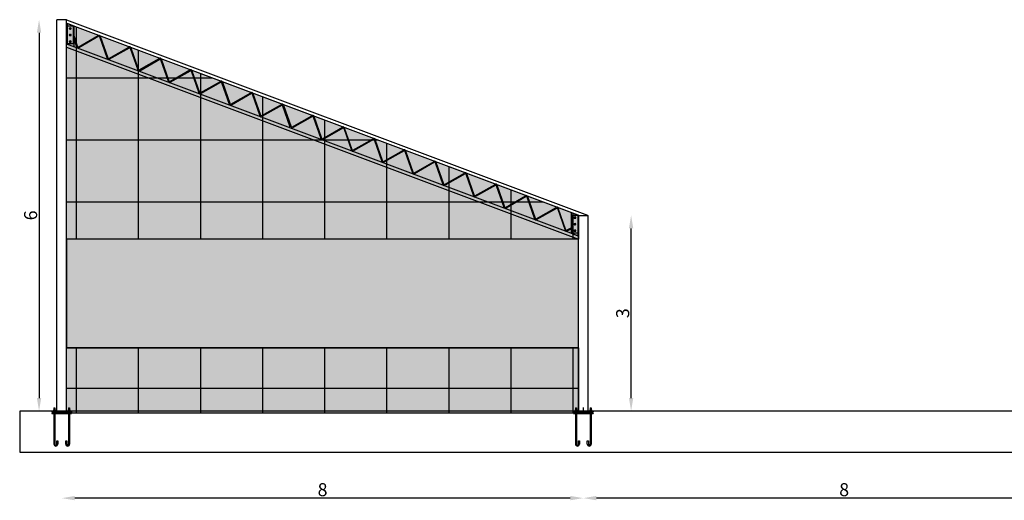
# Model space of a CAD drawing. Units: millimetres. Extents: x 531 to 28014, y -2046 to 6155.
# Drawn here: x 9135 to 9890, y 4599 to 4968 of the extents above; entities that cross this region are included whole.
import ezdxf

# ---------------------------------------------------------------- set-up
doc = ezdxf.new("R2010")
doc.units = ezdxf.units.MM
doc.linetypes.add('CONTINUA', pattern=[0])
for name, color, linetype in [('colore_celofan', 4, 'Continuous'), ('COLOREPANNELLO POLICARBONATO', 4, 'Continuous'), ('SIMBOLI', 6, 'CONTINUA')]:
    doc.layers.add(name, color=color, linetype=linetype)
doc.layers.add('RETINO_PANNELLO', color=7, linetype='Continuous', true_color=0x58607e)
doc.styles.get("Standard").update_dxf_attribs({"font": 'ARIAL.TTF'})
doc.dimstyles.new('1_200', dxfattribs={"dimtxt": 10, "dimasz": 10, "dimexe": 1.25, "dimexo": 0.625, "dimgap": 0.0625, "dimtad": 1, "dimlfac": 0.02, "dimtxsty": 'Standard', "dimcen": 0.25, "dimse1": 1, "dimse2": 1, "dimadec": 0, "dimazin": 0, "dimtfac": 1, "dimtmove": 0, "dimatfit": 3, "dimfxl": 1, "dimarcsym": 0})
pattern_1 = [(180, (78234.474, -22556.403), (0, 47.625), []), (90, (78234.474, -22556.403), (47.625, 3e-15), [])]

# ---------------------------------------------------------------- blocks, each defined once
blk = doc.blocks.new('*D253')
at = {"color": 0, "lineweight": -2}
blk.add_line((9556.98, 4600.96), (9176.98, 4600.96), dxfattribs=at)
at = {"color": 0}
for points in [[(9176.98, 4602.62), (9176.98, 4599.29), (9166.98, 4600.96)], [(9556.98, 4602.62), (9556.98, 4599.29), (9566.98, 4600.96)]]:
    blk.add_solid(points, dxfattribs=at)
at = {"layer": 'Defpoints', "color": 0}
for p in [(9166.98, 4667.7), (9566.98, 4667.7), (9166.98, 4600.96)]:
    blk.add_point(p, dxfattribs=at)
at = {"color": 0, "insert": (9366.98, 4606.13), "char_height": 10, "attachment_point": 5}
blk.add_mtext('8', dxfattribs=at)
blk = doc.blocks.new('*D254')
at = {"color": 0, "lineweight": -2}
blk.add_line((9149.56, 4957.7), (9149.56, 4677.7), dxfattribs=at)
at = {"color": 0}
for points in [[(9147.9, 4957.7), (9151.23, 4957.7), (9149.56, 4967.7)], [(9147.9, 4677.7), (9151.23, 4677.7), (9149.56, 4667.7)]]:
    blk.add_solid(points, dxfattribs=at)
at = {"layer": 'Defpoints', "color": 0}
for p in [(9163.23, 4967.7), (9149.56, 4667.7), (9163.23, 4667.7)]:
    blk.add_point(p, dxfattribs=at)
at = {"color": 0, "insert": (9144.39, 4817.7), "char_height": 10, "attachment_point": 5, "rotation": 90}
blk.add_mtext('6', dxfattribs=at)
blk = doc.blocks.new('*D216')
at = {"color": 0, "lineweight": -2}
blk.add_line((9603.61, 4677.7), (9603.61, 4807.7), dxfattribs=at)
at = {"color": 0}
for points in [[(9601.94, 4807.7), (9605.27, 4807.7), (9603.61, 4817.7)], [(9601.94, 4677.7), (9605.27, 4677.7), (9603.61, 4667.7)]]:
    blk.add_solid(points, dxfattribs=at)
at = {"layer": 'Defpoints', "color": 0}
for p in [(9587.14, 4817.7), (9603.61, 4817.7), (9587.14, 4667.7)]:
    blk.add_point(p, dxfattribs=at)
at = {"color": 0, "insert": (9598.44, 4742.7), "char_height": 10, "attachment_point": 5, "rotation": 90}
blk.add_mtext('3', dxfattribs=at)
blk = doc.blocks.new('*D218')
at = {"color": 0, "lineweight": -2}
blk.add_line((9956.98, 4600.96), (9576.98, 4600.96), dxfattribs=at)
at = {"color": 0}
for points in [[(9576.98, 4602.62), (9576.98, 4599.29), (9566.98, 4600.96)], [(9956.98, 4602.62), (9956.98, 4599.29), (9966.98, 4600.96)]]:
    blk.add_solid(points, dxfattribs=at)
at = {"layer": 'Defpoints', "color": 0}
for p in [(9566.98, 4667.7), (9966.98, 4667.7), (9566.98, 4600.96)]:
    blk.add_point(p, dxfattribs=at)
at = {"color": 0, "insert": (9766.98, 4606.13), "char_height": 10, "attachment_point": 5}
blk.add_mtext('8', dxfattribs=at)

msp = doc.modelspace()

# ---------------------------------------------------------------- hatches: boundary and pattern name
at = {"layer": 'colore_celofan'}
h = msp.add_hatch(color=256, dxfattribs=at)
h.set_gradient(color1=(189, 189, 255), color2=(221, 253, 252), tint=1, name='CYLINDER')
h.paths.add_polyline_path([(9563.22616, 4799.36277), (9170.72616, 4799.36277), (9170.72616, 4716.07132), (9563.22616, 4716.07132)])
at = {"layer": 'COLOREPANNELLO POLICARBONATO'}
for points in [[(9563.22616, 4799.36277), (9170.72616, 4799.36277), (9170.72616, 4965.13312), (9562.72616, 4818.13347), (9563.30903, 4817.91489), (9563.22616, 4817.69632)], [(9170.72616, 4666.07132), (9170.72616, 4716.07132), (9563.22616, 4716.07132), (9563.22616, 4666.07132)]]:
    msp.add_hatch(color=256, dxfattribs=at).paths.add_polyline_path(points)
at = {"layer": 'RETINO_PANNELLO'}
h = msp.add_hatch(dxfattribs=at)
h.set_pattern_fill('NET', color=0, scale=15, style=0)
h.set_pattern_definition(pattern_1)
h.paths.add_polyline_path([(9563.22616, 4799.36277), (9170.72616, 4799.36277), (9170.72616, 4965.13312), (9562.72616, 4818.13347), (9563.30903, 4817.91489), (9563.22616, 4817.69632)])
h = msp.add_hatch(dxfattribs=at)
h.set_pattern_fill('NET', color=0, scale=15, style=0)
h.set_pattern_definition(pattern_1)
h.paths.add_polyline_path([(9170.72616, 4666.07132), (9170.72616, 4716.07132), (9563.22616, 4716.07132), (9563.22616, 4666.07132)])

# ---------------------------------------------------------------- linework, layer by layer
at = {"color": 0}
for p, q in [((9163.22616, 4667.69632), (9163.22616, 4967.69632)), ((9170.72616, 4967.69632), (9163.22616, 4967.69632)), ((9170.72616, 4667.69632), (9170.72616, 4967.69632)), ((9170.72616, 4967.69632), (9570.25812, 4817.87219)), ((9170.72616, 4965.13312), (9563.89191, 4817.69632)), ((9170.72616, 4965.13312), (9170.72616, 4949.11292)), ((9173.20116, 4961.41052), (9173.75116, 4961.41052)), ((9173.20116, 4960.46052), (9173.75116, 4960.46052)), ((9173.20116, 4956.41052), (9173.75116, 4956.41052)), ((9173.20116, 4955.46052), (9173.75116, 4955.46052)), ((9176.22496, 4955.55803), (9179.06619, 4946.89738)), ((9176.22538, 4953.33066), (9178.37411, 4946.79238)), ((9179.55668, 4946.71345), (9194.98524, 4955.48874)), ((9195.43763, 4954.95456), (9180.00907, 4946.17928)), ((9195.92812, 4954.77063), (9201.78235, 4938.01432)), ((9202.47443, 4938.11932), (9196.6202, 4954.87563)), ((9170.72616, 4949.11311), (9563.22616, 4801.92597)), ((9170.72616, 4946.54991), (9563.22616, 4799.36277)), ((9173.20116, 4951.41052), (9173.75116, 4951.41052)), ((9173.20116, 4950.46052), (9173.75116, 4950.46052)), ((9202.96492, 4937.93538), (9218.39348, 4946.71067)), ((9203.41731, 4937.40121), (9218.84587, 4946.1765)), ((9219.33635, 4945.99257), (9225.19059, 4929.23625)), ((9220.02843, 4946.09757), (9225.88267, 4929.34125)), ((9226.37315, 4929.15732), (9241.80171, 4937.93261)), ((9226.82554, 4928.62314), (9242.2541, 4937.39843)), ((9242.74459, 4937.2145), (9248.59882, 4920.45818)), ((9249.2909, 4920.56318), (9243.43667, 4937.3195)), ((9249.78139, 4920.37925), (9265.20995, 4929.15454)), ((9250.23378, 4919.84507), (9265.66234, 4928.62036)), ((9266.15283, 4928.43643), (9272.00706, 4911.68011)), ((9266.84491, 4928.54143), (9272.69914, 4911.78511)), ((9273.18963, 4911.60118), (9288.61819, 4920.37647)), ((9273.64202, 4911.06701), (9289.07058, 4919.84229)), ((9289.56106, 4919.65836), (9295.4153, 4902.90205)), ((9290.25314, 4919.76336), (9296.10738, 4903.00705)), ((9296.59786, 4902.82311), (9312.02642, 4911.5984)), ((9312.47881, 4911.06423), (9297.05025, 4902.28894)), ((9312.9693, 4910.88029), (9318.82353, 4894.12398)), ((9319.51561, 4894.22898), (9313.66138, 4910.9853)), ((9320.0061, 4894.04505), (9335.43466, 4902.82033)), ((9335.88705, 4902.28616), (9320.45849, 4893.51087)), ((9342.23177, 4885.34591), (9336.37754, 4902.10223)), ((9337.06962, 4902.20723), (9342.92385, 4885.45091)), ((9343.41434, 4885.26698), (9358.8429, 4894.04227)), ((9359.29529, 4893.50809), (9343.86673, 4884.7328)), ((9359.78577, 4893.32416), (9365.64, 4876.56784)), ((9366.33208, 4876.67284), (9360.47785, 4893.42916)), ((9366.82257, 4876.48891), (9382.25113, 4885.2642)), ((9367.27496, 4875.95474), (9382.70352, 4884.73002)), ((9383.19401, 4884.54609), (9389.04824, 4867.78978)), ((9389.74032, 4867.89478), (9383.88609, 4884.65109)), ((9390.23081, 4867.71084), (9405.65937, 4876.48613)), ((9406.11176, 4875.95196), (9390.6832, 4867.17667)), ((9406.60225, 4875.76802), (9412.45648, 4859.01171)), ((9413.14856, 4859.11671), (9407.29433, 4875.87302)), ((9413.63904, 4858.93278), (9429.0676, 4867.70806)), ((9429.51999, 4867.17389), (9414.09143, 4858.3986)), ((9430.01048, 4866.98996), (9435.86471, 4850.23364)), ((9430.70256, 4867.09496), (9436.55679, 4850.33864)), ((9437.04728, 4850.15471), (9452.47584, 4858.93)), ((9452.92823, 4858.39582), (9437.49967, 4849.62053)), ((9453.41872, 4858.21189), (9459.27295, 4841.45557)), ((9459.96503, 4841.56057), (9454.1108, 4858.31689)), ((9460.45552, 4841.37664), (9475.88408, 4850.15193)), ((9476.33647, 4849.61775), (9460.90791, 4840.84246)), ((9476.82695, 4849.43382), (9482.68119, 4832.6775)), ((9483.37327, 4832.78251), (9477.51903, 4849.53882)), ((9483.86375, 4832.59857), (9499.29231, 4841.37386)), ((9499.7447, 4840.83969), (9484.31614, 4832.0644)), ((9500.23519, 4840.65575), (9506.08942, 4823.89944)), ((9506.7815, 4824.00444), (9500.92727, 4840.76075)), ((9507.27199, 4823.82051), (9522.70055, 4832.59579)), ((9523.15294, 4832.06162), (9507.72438, 4823.28633)), ((9523.64343, 4831.87769), (9529.49766, 4815.12137)), ((9530.18974, 4815.22637), (9524.33551, 4831.98269)), ((9530.68023, 4815.04244), (9546.10879, 4823.81773)), ((9531.13262, 4814.50826), (9546.56118, 4823.28355)), ((9547.05166, 4823.09962), (9552.9059, 4806.3433)), ((9553.59798, 4806.4483), (9547.74374, 4823.20462)), ((9563.22616, 4667.69632), (9563.22616, 4817.69632)), ((9563.22616, 4817.69632), (9570.72616, 4817.69632)), ((9563.22616, 4817.69632), (9563.22616, 4801.92597)), ((9570.19215, 4817.69632), (9570.25801, 4817.87191)), ((9570.72616, 4667.69632), (9570.72616, 4817.69632)), ((9560.20116, 4816.47364), (9560.75116, 4816.47364)), ((9560.20116, 4815.52364), (9560.75116, 4815.52364)), ((9560.20116, 4811.47364), (9560.75116, 4811.47364)), ((9560.20116, 4810.52364), (9560.75116, 4810.52364)), ((9554.08846, 4806.26437), (9557.72616, 4808.02633)), ((9554.54085, 4805.73019), (9557.72616, 4807.26871)), ((9560.20116, 4806.47364), (9560.75116, 4806.47364)), ((9560.20116, 4805.52364), (9560.75116, 4805.52364)), ((14537.60958, 4666.41269), (9134.7155, 4667.69632)), ((9134.7155, 4667.69632), (9134.7155, 4636.07132)), ((9159.47616, 4667.69632), (9174.47616, 4667.69632)), ((9159.47616, 4667.69632), (9159.47616, 4666.94632)), ((9159.47616, 4666.94632), (9174.47616, 4666.94632)), ((9160.35116, 4667.82132), (9162.35116, 4667.82132)), ((9160.35116, 4667.82132), (9160.35116, 4667.69632)), ((9160.35116, 4666.82132), (9160.35116, 4666.94632)), ((9162.35116, 4666.82132), (9160.35116, 4666.82132)), ((9160.75116, 4668.57132), (9160.75116, 4667.82132)), ((9160.75116, 4668.57132), (9161.95116, 4668.57132)), ((9160.75116, 4666.07132), (9160.75116, 4666.82132)), ((9160.95116, 4670.19632), (9160.95116, 4668.57132)), ((9160.95116, 4670.19632), (9161.75116, 4670.19632)), ((9160.95116, 4670.12132), (9161.75116, 4670.12132)), ((9160.95116, 4670.04632), (9161.75116, 4670.04632)), ((9160.95116, 4669.97132), (9161.75116, 4669.97132)), ((9160.95116, 4669.89632), (9161.75116, 4669.89632)), ((9160.95116, 4669.82132), (9161.75116, 4669.82132)), ((9160.95116, 4669.74632), (9161.75116, 4669.74632)), ((9160.95116, 4669.67132), (9161.75116, 4669.67132)), ((9160.95116, 4669.59632), (9161.75116, 4669.59632)), ((9160.95116, 4669.52132), (9161.75116, 4669.52132)), ((9160.95116, 4669.44632), (9161.75116, 4669.44632)), ((9160.95116, 4669.37132), (9161.75116, 4669.37132)), ((9160.95116, 4669.29632), (9161.75116, 4669.29632)), ((9160.95116, 4669.22132), (9161.75116, 4669.22132)), ((9160.95116, 4669.14632), (9161.75116, 4669.14632)), ((9160.95116, 4669.07132), (9161.75116, 4669.07132)), ((9160.95116, 4668.99632), (9161.75116, 4668.99632)), ((9160.95116, 4668.92132), (9161.75116, 4668.92132)), ((9160.95116, 4668.84632), (9161.75116, 4668.84632)), ((9160.95116, 4668.77132), (9161.75116, 4668.77132)), ((9160.95116, 4668.69632), (9161.75116, 4668.69632)), ((9160.95116, 4668.62132), (9161.75116, 4668.62132)), ((9161.05116, 4668.57132), (9161.05116, 4667.82132)), ((9161.05116, 4666.07132), (9161.05116, 4666.82132)), ((9161.65116, 4668.57132), (9161.65116, 4667.82132)), ((9161.65116, 4666.07132), (9161.65116, 4666.82132)), ((9161.75116, 4670.19632), (9161.75116, 4668.57132)), ((9161.95116, 4668.57132), (9161.95116, 4667.82132)), ((9161.95116, 4666.07132), (9161.95116, 4666.82132)), ((9162.35116, 4667.82132), (9162.35116, 4667.69632)), ((9162.35116, 4666.82132), (9162.35116, 4666.94632)), ((9171.60116, 4667.82132), (9173.60116, 4667.82132)), ((9171.60116, 4667.82132), (9171.60116, 4667.69632)), ((9171.60116, 4666.82132), (9171.60116, 4666.94632)), ((9173.60116, 4666.82132), (9171.60116, 4666.82132)), ((9172.00116, 4668.57132), (9172.00116, 4667.82132)), ((9172.00116, 4668.57132), (9173.20116, 4668.57132)), ((9172.00116, 4666.07132), (9172.00116, 4666.82132)), ((9172.20116, 4670.19632), (9172.20116, 4668.57132)), ((9172.20116, 4670.19632), (9173.00116, 4670.19632)), ((9172.20116, 4670.12132), (9173.00116, 4670.12132)), ((9172.20116, 4670.04632), (9173.00116, 4670.04632)), ((9172.20116, 4669.97132), (9173.00116, 4669.97132)), ((9172.20116, 4669.89632), (9173.00116, 4669.89632)), ((9172.20116, 4669.82132), (9173.00116, 4669.82132)), ((9172.20116, 4669.74632), (9173.00116, 4669.74632)), ((9172.20116, 4669.67132), (9173.00116, 4669.67132)), ((9172.20116, 4669.59632), (9173.00116, 4669.59632)), ((9172.20116, 4669.52132), (9173.00116, 4669.52132)), ((9172.20116, 4669.44632), (9173.00116, 4669.44632)), ((9172.20116, 4669.37132), (9173.00116, 4669.37132)), ((9172.20116, 4669.29632), (9173.00116, 4669.29632)), ((9172.20116, 4669.22132), (9173.00116, 4669.22132)), ((9172.20116, 4669.14632), (9173.00116, 4669.14632)), ((9172.20116, 4669.07132), (9173.00116, 4669.07132)), ((9172.20116, 4668.99632), (9173.00116, 4668.99632)), ((9172.20116, 4668.92132), (9173.00116, 4668.92132)), ((9172.20116, 4668.84632), (9173.00116, 4668.84632)), ((9172.20116, 4668.77132), (9173.00116, 4668.77132)), ((9172.20116, 4668.69632), (9173.00116, 4668.69632)), ((9172.20116, 4668.62132), (9173.00116, 4668.62132)), ((9172.30116, 4668.57132), (9172.30116, 4667.82132)), ((9172.30116, 4666.07132), (9172.30116, 4666.82132)), ((9172.90116, 4668.57132), (9172.90116, 4667.82132)), ((9172.90116, 4666.07132), (9172.90116, 4666.82132)), ((9173.00116, 4670.19632), (9173.00116, 4668.57132)), ((9173.20116, 4668.57132), (9173.20116, 4667.82132)), ((9173.20116, 4666.07132), (9173.20116, 4666.82132)), ((9173.60116, 4667.82132), (9173.60116, 4667.69632)), ((9173.60116, 4666.82132), (9173.60116, 4666.94632)), ((9174.47616, 4667.69632), (9174.47616, 4666.94632)), ((9559.47616, 4667.69632), (9574.47616, 4667.69632)), ((9559.47616, 4667.69632), (9559.47616, 4666.94632)), ((9559.47616, 4666.94632), (9574.47616, 4666.94632)), ((9560.35116, 4667.82132), (9562.35116, 4667.82132)), ((9560.35116, 4667.82132), (9560.35116, 4667.69632)), ((9560.35116, 4666.82132), (9560.35116, 4666.94632)), ((9562.35116, 4666.82132), (9560.35116, 4666.82132)), ((9560.75116, 4668.57132), (9560.75116, 4667.82132)), ((9560.75116, 4668.57132), (9561.95116, 4668.57132)), ((9560.75116, 4666.07132), (9560.75116, 4666.82132)), ((9560.95116, 4670.19632), (9560.95116, 4668.57132)), ((9560.95116, 4670.19632), (9561.75116, 4670.19632)), ((9560.95116, 4670.12132), (9561.75116, 4670.12132)), ((9560.95116, 4670.04632), (9561.75116, 4670.04632)), ((9560.95116, 4669.97132), (9561.75116, 4669.97132)), ((9560.95116, 4669.89632), (9561.75116, 4669.89632)), ((9560.95116, 4669.82132), (9561.75116, 4669.82132)), ((9560.95116, 4669.74632), (9561.75116, 4669.74632)), ((9560.95116, 4669.67132), (9561.75116, 4669.67132)), ((9560.95116, 4669.59632), (9561.75116, 4669.59632)), ((9560.95116, 4669.52132), (9561.75116, 4669.52132)), ((9560.95116, 4669.44632), (9561.75116, 4669.44632)), ((9560.95116, 4669.37132), (9561.75116, 4669.37132)), ((9560.95116, 4669.29632), (9561.75116, 4669.29632)), ((9560.95116, 4669.22132), (9561.75116, 4669.22132)), ((9560.95116, 4669.14632), (9561.75116, 4669.14632)), ((9560.95116, 4669.07132), (9561.75116, 4669.07132)), ((9560.95116, 4668.99632), (9561.75116, 4668.99632)), ((9560.95116, 4668.92132), (9561.75116, 4668.92132)), ((9560.95116, 4668.84632), (9561.75116, 4668.84632)), ((9560.95116, 4668.77132), (9561.75116, 4668.77132)), ((9560.95116, 4668.69632), (9561.75116, 4668.69632)), ((9560.95116, 4668.62132), (9561.75116, 4668.62132)), ((9561.05116, 4668.57132), (9561.05116, 4667.82132)), ((9561.05116, 4666.07132), (9561.05116, 4666.82132)), ((9561.65116, 4668.57132), (9561.65116, 4667.82132)), ((9561.65116, 4666.07132), (9561.65116, 4666.82132)), ((9561.75116, 4670.19632), (9561.75116, 4668.57132)), ((9561.95116, 4668.57132), (9561.95116, 4667.82132)), ((9561.95116, 4666.07132), (9561.95116, 4666.82132)), ((9562.35116, 4667.82132), (9562.35116, 4667.69632)), ((9562.35116, 4666.82132), (9562.35116, 4666.94632)), ((9566.97616, 4667.69632), (9566.97616, 4670.40452)), ((9571.60116, 4667.82132), (9573.60116, 4667.82132)), ((9571.60116, 4667.82132), (9571.60116, 4667.69632)), ((9571.60116, 4666.82132), (9571.60116, 4666.94632)), ((9573.60116, 4666.82132), (9571.60116, 4666.82132)), ((9572.00116, 4668.57132), (9572.00116, 4667.82132)), ((9572.00116, 4668.57132), (9573.20116, 4668.57132)), ((9572.00116, 4666.07132), (9572.00116, 4666.82132)), ((9572.20116, 4670.19632), (9572.20116, 4668.57132)), ((9572.20116, 4670.19632), (9573.00116, 4670.19632)), ((9572.20116, 4670.12132), (9573.00116, 4670.12132)), ((9572.20116, 4670.04632), (9573.00116, 4670.04632)), ((9572.20116, 4669.97132), (9573.00116, 4669.97132)), ((9572.20116, 4669.89632), (9573.00116, 4669.89632)), ((9572.20116, 4669.82132), (9573.00116, 4669.82132)), ((9572.20116, 4669.74632), (9573.00116, 4669.74632)), ((9572.20116, 4669.67132), (9573.00116, 4669.67132)), ((9572.20116, 4669.59632), (9573.00116, 4669.59632)), ((9572.20116, 4669.52132), (9573.00116, 4669.52132)), ((9572.20116, 4669.44632), (9573.00116, 4669.44632)), ((9572.20116, 4669.37132), (9573.00116, 4669.37132)), ((9572.20116, 4669.29632), (9573.00116, 4669.29632)), ((9572.20116, 4669.22132), (9573.00116, 4669.22132)), ((9572.20116, 4669.14632), (9573.00116, 4669.14632)), ((9572.20116, 4669.07132), (9573.00116, 4669.07132)), ((9572.20116, 4668.99632), (9573.00116, 4668.99632)), ((9572.20116, 4668.92132), (9573.00116, 4668.92132)), ((9572.20116, 4668.84632), (9573.00116, 4668.84632)), ((9572.20116, 4668.77132), (9573.00116, 4668.77132)), ((9572.20116, 4668.69632), (9573.00116, 4668.69632)), ((9572.20116, 4668.62132), (9573.00116, 4668.62132)), ((9572.30116, 4668.57132), (9572.30116, 4667.82132)), ((9572.30116, 4666.07132), (9572.30116, 4666.82132)), ((9572.90116, 4668.57132), (9572.90116, 4667.82132)), ((9572.90116, 4666.07132), (9572.90116, 4666.82132)), ((9573.00116, 4670.19632), (9573.00116, 4668.57132)), ((9573.20116, 4668.57132), (9573.20116, 4667.82132)), ((9573.20116, 4666.07132), (9573.20116, 4666.82132)), ((9573.60116, 4667.82132), (9573.60116, 4667.69632)), ((9573.60116, 4666.82132), (9573.60116, 4666.94632)), ((9574.47616, 4667.69632), (9574.47616, 4666.94632)), ((9159.47616, 4666.07132), (9174.47616, 4666.07132)), ((9159.47616, 4666.07132), (9159.47616, 4665.87132)), ((9159.47616, 4665.87132), (9174.47616, 4665.87132)), ((9161.95116, 4666.07132), (9160.75116, 4666.07132)), ((9160.95116, 4665.87132), (9160.95116, 4642.37132)), ((9160.95116, 4665.79632), (9161.75116, 4665.79632)), ((9160.95116, 4665.72132), (9161.75116, 4665.72132)), ((9160.95116, 4665.64632), (9161.75116, 4665.64632)), ((9160.95116, 4665.57132), (9161.75116, 4665.57132)), ((9160.95116, 4665.49632), (9161.75116, 4665.49632)), ((9160.95116, 4665.42132), (9161.75116, 4665.42132)), ((9160.95116, 4665.34632), (9161.75116, 4665.34632)), ((9160.95116, 4665.27132), (9161.75116, 4665.27132)), ((9160.95116, 4665.19632), (9161.75116, 4665.19632)), ((9160.95116, 4665.12132), (9161.75116, 4665.12132)), ((9160.95116, 4665.04632), (9161.75116, 4665.04632)), ((9160.95116, 4664.97132), (9161.75116, 4664.97132)), ((9160.95116, 4664.89632), (9161.75116, 4664.89632)), ((9160.95116, 4664.82132), (9161.75116, 4664.82132)), ((9160.95116, 4664.74632), (9161.75116, 4664.74632)), ((9160.95116, 4664.67132), (9161.75116, 4664.67132)), ((9160.95116, 4664.59632), (9161.75116, 4664.59632)), ((9160.95116, 4664.52132), (9161.75116, 4664.52132)), ((9160.95116, 4664.44632), (9161.75116, 4664.44632)), ((9160.95116, 4664.37132), (9161.75116, 4664.37132)), ((9160.95116, 4664.29632), (9161.75116, 4664.29632)), ((9160.95116, 4664.22132), (9161.75116, 4664.22132)), ((9160.95116, 4664.14632), (9161.75116, 4664.14632)), ((9160.95116, 4664.07132), (9161.75116, 4664.07132)), ((9160.95116, 4663.99632), (9161.75116, 4663.99632)), ((9160.95116, 4663.92132), (9161.75116, 4663.92132)), ((9160.95116, 4663.84632), (9161.75116, 4663.84632)), ((9160.95116, 4663.77132), (9161.75116, 4663.77132)), ((9160.95116, 4663.69632), (9161.75116, 4663.69632)), ((9160.95116, 4663.62132), (9161.75116, 4663.62132)), ((9160.95116, 4663.54632), (9161.75116, 4663.54632)), ((9160.95116, 4663.47132), (9161.75116, 4663.47132)), ((9160.95116, 4663.39632), (9161.75116, 4663.39632)), ((9160.95116, 4663.32132), (9161.75116, 4663.32132)), ((9160.95116, 4663.24632), (9161.75116, 4663.24632)), ((9160.95116, 4663.17132), (9161.75116, 4663.17132)), ((9160.95116, 4663.09632), (9161.75116, 4663.09632)), ((9160.95116, 4663.02132), (9161.75116, 4663.02132)), ((9160.95116, 4662.94632), (9161.75116, 4662.94632)), ((9160.95116, 4662.87132), (9161.75116, 4662.87132)), ((9160.95116, 4662.79632), (9161.75116, 4662.79632)), ((9160.95116, 4662.72132), (9161.75116, 4662.72132)), ((9160.95116, 4662.64632), (9161.75116, 4662.64632)), ((9160.95116, 4662.57132), (9161.75116, 4662.57132)), ((9160.95116, 4662.49632), (9161.75116, 4662.49632)), ((9160.95116, 4662.42132), (9161.75116, 4662.42132)), ((9160.95116, 4662.34632), (9161.75116, 4662.34632)), ((9160.95116, 4662.27132), (9161.75116, 4662.27132)), ((9160.95116, 4662.19632), (9161.75116, 4662.19632)), ((9160.95116, 4662.12132), (9161.75116, 4662.12132)), ((9160.95116, 4662.04632), (9161.75116, 4662.04632)), ((9160.95116, 4661.97132), (9161.75116, 4661.97132)), ((9160.95116, 4661.89632), (9161.75116, 4661.89632)), ((9160.95116, 4661.82132), (9161.75116, 4661.82132)), ((9160.95116, 4661.74632), (9161.75116, 4661.74632)), ((9160.95116, 4661.67132), (9161.75116, 4661.67132)), ((9160.95116, 4661.59632), (9161.75116, 4661.59632)), ((9160.95116, 4661.52132), (9161.75116, 4661.52132)), ((9160.95116, 4661.44632), (9161.75116, 4661.44632)), ((9160.95116, 4661.37132), (9161.75116, 4661.37132)), ((9160.95116, 4661.29632), (9161.75116, 4661.29632)), ((9160.95116, 4661.22132), (9161.75116, 4661.22132)), ((9160.95116, 4661.14632), (9161.75116, 4661.14632)), ((9160.95116, 4661.07132), (9161.75116, 4661.07132)), ((9160.95116, 4660.99632), (9161.75116, 4660.99632)), ((9160.95116, 4660.92132), (9161.75116, 4660.92132)), ((9160.95116, 4660.84632), (9161.75116, 4660.84632)), ((9160.95116, 4660.77132), (9161.75116, 4660.77132)), ((9160.95116, 4660.69632), (9161.75116, 4660.69632)), ((9160.95116, 4660.62132), (9161.75116, 4660.62132)), ((9160.95116, 4660.54632), (9161.75116, 4660.54632)), ((9160.95116, 4660.47132), (9161.75116, 4660.47132)), ((9160.95116, 4660.39632), (9161.75116, 4660.39632)), ((9160.95116, 4660.32132), (9161.75116, 4660.32132)), ((9160.95116, 4660.24632), (9161.75116, 4660.24632)), ((9160.95116, 4660.17132), (9161.75116, 4660.17132)), ((9160.95116, 4660.09632), (9161.75116, 4660.09632)), ((9160.95116, 4660.02132), (9161.75116, 4660.02132)), ((9160.95116, 4659.94632), (9161.75116, 4659.94632)), ((9160.95116, 4659.87132), (9161.75116, 4659.87132)), ((9160.95116, 4659.79632), (9161.75116, 4659.79632)), ((9160.95116, 4659.72132), (9161.75116, 4659.72132)), ((9160.95116, 4659.64632), (9161.75116, 4659.64632)), ((9160.95116, 4659.57132), (9161.75116, 4659.57132)), ((9160.95116, 4659.49632), (9161.75116, 4659.49632)), ((9160.95116, 4659.42132), (9161.75116, 4659.42132)), ((9160.95116, 4659.34632), (9161.75116, 4659.34632)), ((9160.95116, 4659.27132), (9161.75116, 4659.27132)), ((9160.95116, 4659.19632), (9161.75116, 4659.19632)), ((9160.95116, 4659.12132), (9161.75116, 4659.12132)), ((9160.95116, 4659.04632), (9161.75116, 4659.04632)), ((9160.95116, 4658.97132), (9161.75116, 4658.97132)), ((9160.95116, 4658.89632), (9161.75116, 4658.89632)), ((9161.75116, 4665.87132), (9161.75116, 4642.37132)), ((9173.20116, 4666.07132), (9172.00116, 4666.07132)), ((9172.20116, 4665.87132), (9172.20116, 4642.37132)), ((9173.00116, 4665.79632), (9172.20116, 4665.79632)), ((9173.00116, 4665.72132), (9172.20116, 4665.72132)), ((9173.00116, 4665.64632), (9172.20116, 4665.64632)), ((9173.00116, 4665.57132), (9172.20116, 4665.57132)), ((9173.00116, 4665.49632), (9172.20116, 4665.49632)), ((9173.00116, 4665.42132), (9172.20116, 4665.42132)), ((9173.00116, 4665.34632), (9172.20116, 4665.34632)), ((9173.00116, 4665.27132), (9172.20116, 4665.27132)), ((9173.00116, 4665.19632), (9172.20116, 4665.19632)), ((9173.00116, 4665.12132), (9172.20116, 4665.12132)), ((9173.00116, 4665.04632), (9172.20116, 4665.04632)), ((9173.00116, 4664.97132), (9172.20116, 4664.97132)), ((9173.00116, 4664.89632), (9172.20116, 4664.89632)), ((9173.00116, 4664.82132), (9172.20116, 4664.82132)), ((9173.00116, 4664.74632), (9172.20116, 4664.74632)), ((9173.00116, 4664.67132), (9172.20116, 4664.67132)), ((9173.00116, 4664.59632), (9172.20116, 4664.59632)), ((9173.00116, 4664.52132), (9172.20116, 4664.52132)), ((9173.00116, 4664.44632), (9172.20116, 4664.44632)), ((9173.00116, 4664.37132), (9172.20116, 4664.37132)), ((9173.00116, 4664.29632), (9172.20116, 4664.29632)), ((9173.00116, 4664.22132), (9172.20116, 4664.22132)), ((9173.00116, 4664.14632), (9172.20116, 4664.14632)), ((9173.00116, 4664.07132), (9172.20116, 4664.07132)), ((9173.00116, 4663.99632), (9172.20116, 4663.99632)), ((9173.00116, 4663.92132), (9172.20116, 4663.92132)), ((9173.00116, 4663.84632), (9172.20116, 4663.84632)), ((9173.00116, 4663.77132), (9172.20116, 4663.77132)), ((9173.00116, 4663.69632), (9172.20116, 4663.69632)), ((9173.00116, 4663.62132), (9172.20116, 4663.62132)), ((9173.00116, 4663.54632), (9172.20116, 4663.54632)), ((9173.00116, 4663.47132), (9172.20116, 4663.47132)), ((9173.00116, 4663.39632), (9172.20116, 4663.39632)), ((9173.00116, 4663.32132), (9172.20116, 4663.32132)), ((9173.00116, 4663.24632), (9172.20116, 4663.24632)), ((9173.00116, 4663.17132), (9172.20116, 4663.17132)), ((9173.00116, 4663.09632), (9172.20116, 4663.09632)), ((9173.00116, 4663.02132), (9172.20116, 4663.02132)), ((9173.00116, 4662.94632), (9172.20116, 4662.94632)), ((9173.00116, 4662.87132), (9172.20116, 4662.87132)), ((9173.00116, 4662.79632), (9172.20116, 4662.79632)), ((9173.00116, 4662.72132), (9172.20116, 4662.72132)), ((9173.00116, 4662.64632), (9172.20116, 4662.64632)), ((9173.00116, 4662.57132), (9172.20116, 4662.57132)), ((9173.00116, 4662.49632), (9172.20116, 4662.49632)), ((9173.00116, 4662.42132), (9172.20116, 4662.42132)), ((9173.00116, 4662.34632), (9172.20116, 4662.34632)), ((9173.00116, 4662.27132), (9172.20116, 4662.27132)), ((9173.00116, 4662.19632), (9172.20116, 4662.19632)), ((9173.00116, 4662.12132), (9172.20116, 4662.12132)), ((9173.00116, 4662.04632), (9172.20116, 4662.04632)), ((9173.00116, 4661.97132), (9172.20116, 4661.97132)), ((9173.00116, 4661.89632), (9172.20116, 4661.89632)), ((9173.00116, 4661.82132), (9172.20116, 4661.82132)), ((9173.00116, 4661.74632), (9172.20116, 4661.74632)), ((9173.00116, 4661.67132), (9172.20116, 4661.67132)), ((9173.00116, 4661.59632), (9172.20116, 4661.59632)), ((9173.00116, 4661.52132), (9172.20116, 4661.52132)), ((9173.00116, 4661.44632), (9172.20116, 4661.44632)), ((9173.00116, 4661.37132), (9172.20116, 4661.37132)), ((9173.00116, 4661.29632), (9172.20116, 4661.29632)), ((9173.00116, 4661.22132), (9172.20116, 4661.22132)), ((9173.00116, 4661.14632), (9172.20116, 4661.14632)), ((9173.00116, 4661.07132), (9172.20116, 4661.07132)), ((9173.00116, 4660.99632), (9172.20116, 4660.99632)), ((9173.00116, 4660.92132), (9172.20116, 4660.92132)), ((9173.00116, 4660.84632), (9172.20116, 4660.84632)), ((9173.00116, 4660.77132), (9172.20116, 4660.77132)), ((9173.00116, 4660.69632), (9172.20116, 4660.69632)), ((9173.00116, 4660.62132), (9172.20116, 4660.62132)), ((9173.00116, 4660.54632), (9172.20116, 4660.54632)), ((9173.00116, 4660.47132), (9172.20116, 4660.47132)), ((9173.00116, 4660.39632), (9172.20116, 4660.39632)), ((9173.00116, 4660.32132), (9172.20116, 4660.32132)), ((9173.00116, 4660.24632), (9172.20116, 4660.24632)), ((9173.00116, 4660.17132), (9172.20116, 4660.17132)), ((9173.00116, 4660.09632), (9172.20116, 4660.09632)), ((9173.00116, 4660.02132), (9172.20116, 4660.02132)), ((9173.00116, 4659.94632), (9172.20116, 4659.94632)), ((9173.00116, 4659.87132), (9172.20116, 4659.87132)), ((9173.00116, 4659.79632), (9172.20116, 4659.79632)), ((9173.00116, 4659.72132), (9172.20116, 4659.72132)), ((9173.00116, 4659.64632), (9172.20116, 4659.64632)), ((9173.00116, 4659.57132), (9172.20116, 4659.57132)), ((9173.00116, 4659.49632), (9172.20116, 4659.49632)), ((9173.00116, 4659.42132), (9172.20116, 4659.42132)), ((9173.00116, 4659.34632), (9172.20116, 4659.34632)), ((9173.00116, 4659.27132), (9172.20116, 4659.27132)), ((9173.00116, 4659.19632), (9172.20116, 4659.19632)), ((9173.00116, 4659.12132), (9172.20116, 4659.12132)), ((9173.00116, 4659.04632), (9172.20116, 4659.04632)), ((9173.00116, 4658.97132), (9172.20116, 4658.97132)), ((9173.00116, 4658.89632), (9172.20116, 4658.89632)), ((9173.00116, 4665.87132), (9173.00116, 4642.37132)), ((9174.47616, 4666.07132), (9174.47616, 4665.87132)), ((9559.47616, 4666.07132), (9574.47616, 4666.07132)), ((9559.47616, 4666.07132), (9559.47616, 4665.87132)), ((9559.47616, 4665.87132), (9574.47616, 4665.87132)), ((9561.95116, 4666.07132), (9560.75116, 4666.07132)), ((9560.95116, 4665.87132), (9560.95116, 4642.37132)), ((9560.95116, 4665.79632), (9561.75116, 4665.79632)), ((9560.95116, 4665.72132), (9561.75116, 4665.72132)), ((9560.95116, 4665.64632), (9561.75116, 4665.64632)), ((9560.95116, 4665.57132), (9561.75116, 4665.57132)), ((9560.95116, 4665.49632), (9561.75116, 4665.49632)), ((9560.95116, 4665.42132), (9561.75116, 4665.42132)), ((9560.95116, 4665.34632), (9561.75116, 4665.34632)), ((9560.95116, 4665.27132), (9561.75116, 4665.27132)), ((9560.95116, 4665.19632), (9561.75116, 4665.19632)), ((9560.95116, 4665.12132), (9561.75116, 4665.12132)), ((9560.95116, 4665.04632), (9561.75116, 4665.04632)), ((9560.95116, 4664.97132), (9561.75116, 4664.97132)), ((9560.95116, 4664.89632), (9561.75116, 4664.89632)), ((9560.95116, 4664.82132), (9561.75116, 4664.82132)), ((9560.95116, 4664.74632), (9561.75116, 4664.74632)), ((9560.95116, 4664.67132), (9561.75116, 4664.67132)), ((9560.95116, 4664.59632), (9561.75116, 4664.59632)), ((9560.95116, 4664.52132), (9561.75116, 4664.52132)), ((9560.95116, 4664.44632), (9561.75116, 4664.44632)), ((9560.95116, 4664.37132), (9561.75116, 4664.37132)), ((9560.95116, 4664.29632), (9561.75116, 4664.29632)), ((9560.95116, 4664.22132), (9561.75116, 4664.22132)), ((9560.95116, 4664.14632), (9561.75116, 4664.14632)), ((9560.95116, 4664.07132), (9561.75116, 4664.07132)), ((9560.95116, 4663.99632), (9561.75116, 4663.99632)), ((9560.95116, 4663.92132), (9561.75116, 4663.92132)), ((9560.95116, 4663.84632), (9561.75116, 4663.84632)), ((9560.95116, 4663.77132), (9561.75116, 4663.77132)), ((9560.95116, 4663.69632), (9561.75116, 4663.69632)), ((9560.95116, 4663.62132), (9561.75116, 4663.62132)), ((9560.95116, 4663.54632), (9561.75116, 4663.54632)), ((9560.95116, 4663.47132), (9561.75116, 4663.47132)), ((9560.95116, 4663.39632), (9561.75116, 4663.39632)), ((9560.95116, 4663.32132), (9561.75116, 4663.32132)), ((9560.95116, 4663.24632), (9561.75116, 4663.24632)), ((9560.95116, 4663.17132), (9561.75116, 4663.17132)), ((9560.95116, 4663.09632), (9561.75116, 4663.09632)), ((9560.95116, 4663.02132), (9561.75116, 4663.02132)), ((9560.95116, 4662.94632), (9561.75116, 4662.94632)), ((9560.95116, 4662.87132), (9561.75116, 4662.87132)), ((9560.95116, 4662.79632), (9561.75116, 4662.79632)), ((9560.95116, 4662.72132), (9561.75116, 4662.72132)), ((9560.95116, 4662.64632), (9561.75116, 4662.64632)), ((9560.95116, 4662.57132), (9561.75116, 4662.57132)), ((9560.95116, 4662.49632), (9561.75116, 4662.49632)), ((9560.95116, 4662.42132), (9561.75116, 4662.42132)), ((9560.95116, 4662.34632), (9561.75116, 4662.34632)), ((9560.95116, 4662.27132), (9561.75116, 4662.27132)), ((9560.95116, 4662.19632), (9561.75116, 4662.19632)), ((9560.95116, 4662.12132), (9561.75116, 4662.12132)), ((9560.95116, 4662.04632), (9561.75116, 4662.04632)), ((9560.95116, 4661.97132), (9561.75116, 4661.97132)), ((9560.95116, 4661.89632), (9561.75116, 4661.89632)), ((9560.95116, 4661.82132), (9561.75116, 4661.82132)), ((9560.95116, 4661.74632), (9561.75116, 4661.74632)), ((9560.95116, 4661.67132), (9561.75116, 4661.67132)), ((9560.95116, 4661.59632), (9561.75116, 4661.59632)), ((9560.95116, 4661.52132), (9561.75116, 4661.52132)), ((9560.95116, 4661.44632), (9561.75116, 4661.44632)), ((9560.95116, 4661.37132), (9561.75116, 4661.37132)), ((9560.95116, 4661.29632), (9561.75116, 4661.29632)), ((9560.95116, 4661.22132), (9561.75116, 4661.22132)), ((9560.95116, 4661.14632), (9561.75116, 4661.14632)), ((9560.95116, 4661.07132), (9561.75116, 4661.07132)), ((9560.95116, 4660.99632), (9561.75116, 4660.99632)), ((9560.95116, 4660.92132), (9561.75116, 4660.92132)), ((9560.95116, 4660.84632), (9561.75116, 4660.84632)), ((9560.95116, 4660.77132), (9561.75116, 4660.77132)), ((9560.95116, 4660.69632), (9561.75116, 4660.69632)), ((9560.95116, 4660.62132), (9561.75116, 4660.62132)), ((9560.95116, 4660.54632), (9561.75116, 4660.54632)), ((9560.95116, 4660.47132), (9561.75116, 4660.47132)), ((9560.95116, 4660.39632), (9561.75116, 4660.39632)), ((9560.95116, 4660.32132), (9561.75116, 4660.32132)), ((9560.95116, 4660.24632), (9561.75116, 4660.24632)), ((9560.95116, 4660.17132), (9561.75116, 4660.17132)), ((9560.95116, 4660.09632), (9561.75116, 4660.09632)), ((9560.95116, 4660.02132), (9561.75116, 4660.02132)), ((9560.95116, 4659.94632), (9561.75116, 4659.94632)), ((9560.95116, 4659.87132), (9561.75116, 4659.87132)), ((9560.95116, 4659.79632), (9561.75116, 4659.79632)), ((9560.95116, 4659.72132), (9561.75116, 4659.72132)), ((9560.95116, 4659.64632), (9561.75116, 4659.64632)), ((9560.95116, 4659.57132), (9561.75116, 4659.57132)), ((9560.95116, 4659.49632), (9561.75116, 4659.49632)), ((9560.95116, 4659.42132), (9561.75116, 4659.42132)), ((9560.95116, 4659.34632), (9561.75116, 4659.34632)), ((9560.95116, 4659.27132), (9561.75116, 4659.27132)), ((9560.95116, 4659.19632), (9561.75116, 4659.19632)), ((9560.95116, 4659.12132), (9561.75116, 4659.12132)), ((9560.95116, 4659.04632), (9561.75116, 4659.04632)), ((9560.95116, 4658.97132), (9561.75116, 4658.97132)), ((9560.95116, 4658.89632), (9561.75116, 4658.89632)), ((9561.75116, 4665.87132), (9561.75116, 4642.37132)), ((9573.20116, 4666.07132), (9572.00116, 4666.07132)), ((9572.20116, 4665.87132), (9572.20116, 4642.37132)), ((9573.00116, 4665.79632), (9572.20116, 4665.79632)), ((9573.00116, 4665.72132), (9572.20116, 4665.72132)), ((9573.00116, 4665.64632), (9572.20116, 4665.64632)), ((9573.00116, 4665.57132), (9572.20116, 4665.57132)), ((9573.00116, 4665.49632), (9572.20116, 4665.49632)), ((9573.00116, 4665.42132), (9572.20116, 4665.42132)), ((9573.00116, 4665.34632), (9572.20116, 4665.34632)), ((9573.00116, 4665.27132), (9572.20116, 4665.27132)), ((9573.00116, 4665.19632), (9572.20116, 4665.19632)), ((9573.00116, 4665.12132), (9572.20116, 4665.12132)), ((9573.00116, 4665.04632), (9572.20116, 4665.04632)), ((9573.00116, 4664.97132), (9572.20116, 4664.97132)), ((9573.00116, 4664.89632), (9572.20116, 4664.89632)), ((9573.00116, 4664.82132), (9572.20116, 4664.82132)), ((9573.00116, 4664.74632), (9572.20116, 4664.74632)), ((9573.00116, 4664.67132), (9572.20116, 4664.67132)), ((9573.00116, 4664.59632), (9572.20116, 4664.59632)), ((9573.00116, 4664.52132), (9572.20116, 4664.52132)), ((9573.00116, 4664.44632), (9572.20116, 4664.44632)), ((9573.00116, 4664.37132), (9572.20116, 4664.37132)), ((9573.00116, 4664.29632), (9572.20116, 4664.29632)), ((9573.00116, 4664.22132), (9572.20116, 4664.22132)), ((9573.00116, 4664.14632), (9572.20116, 4664.14632)), ((9573.00116, 4664.07132), (9572.20116, 4664.07132)), ((9573.00116, 4663.99632), (9572.20116, 4663.99632)), ((9573.00116, 4663.92132), (9572.20116, 4663.92132)), ((9573.00116, 4663.84632), (9572.20116, 4663.84632)), ((9573.00116, 4663.77132), (9572.20116, 4663.77132)), ((9573.00116, 4663.69632), (9572.20116, 4663.69632)), ((9573.00116, 4663.62132), (9572.20116, 4663.62132)), ((9573.00116, 4663.54632), (9572.20116, 4663.54632)), ((9573.00116, 4663.47132), (9572.20116, 4663.47132)), ((9573.00116, 4663.39632), (9572.20116, 4663.39632)), ((9573.00116, 4663.32132), (9572.20116, 4663.32132)), ((9573.00116, 4663.24632), (9572.20116, 4663.24632)), ((9573.00116, 4663.17132), (9572.20116, 4663.17132)), ((9573.00116, 4663.09632), (9572.20116, 4663.09632)), ((9573.00116, 4663.02132), (9572.20116, 4663.02132)), ((9573.00116, 4662.94632), (9572.20116, 4662.94632)), ((9573.00116, 4662.87132), (9572.20116, 4662.87132)), ((9573.00116, 4662.79632), (9572.20116, 4662.79632)), ((9573.00116, 4662.72132), (9572.20116, 4662.72132)), ((9573.00116, 4662.64632), (9572.20116, 4662.64632)), ((9573.00116, 4662.57132), (9572.20116, 4662.57132)), ((9573.00116, 4662.49632), (9572.20116, 4662.49632)), ((9573.00116, 4662.42132), (9572.20116, 4662.42132)), ((9573.00116, 4662.34632), (9572.20116, 4662.34632)), ((9573.00116, 4662.27132), (9572.20116, 4662.27132)), ((9573.00116, 4662.19632), (9572.20116, 4662.19632)), ((9573.00116, 4662.12132), (9572.20116, 4662.12132)), ((9573.00116, 4662.04632), (9572.20116, 4662.04632)), ((9573.00116, 4661.97132), (9572.20116, 4661.97132)), ((9573.00116, 4661.89632), (9572.20116, 4661.89632)), ((9573.00116, 4661.82132), (9572.20116, 4661.82132)), ((9573.00116, 4661.74632), (9572.20116, 4661.74632)), ((9573.00116, 4661.67132), (9572.20116, 4661.67132)), ((9573.00116, 4661.59632), (9572.20116, 4661.59632)), ((9573.00116, 4661.52132), (9572.20116, 4661.52132)), ((9573.00116, 4661.44632), (9572.20116, 4661.44632)), ((9573.00116, 4661.37132), (9572.20116, 4661.37132)), ((9573.00116, 4661.29632), (9572.20116, 4661.29632)), ((9573.00116, 4661.22132), (9572.20116, 4661.22132)), ((9573.00116, 4661.14632), (9572.20116, 4661.14632)), ((9573.00116, 4661.07132), (9572.20116, 4661.07132)), ((9573.00116, 4660.99632), (9572.20116, 4660.99632)), ((9573.00116, 4660.92132), (9572.20116, 4660.92132)), ((9573.00116, 4660.84632), (9572.20116, 4660.84632)), ((9573.00116, 4660.77132), (9572.20116, 4660.77132)), ((9573.00116, 4660.69632), (9572.20116, 4660.69632)), ((9573.00116, 4660.62132), (9572.20116, 4660.62132)), ((9573.00116, 4660.54632), (9572.20116, 4660.54632)), ((9573.00116, 4660.47132), (9572.20116, 4660.47132)), ((9573.00116, 4660.39632), (9572.20116, 4660.39632)), ((9573.00116, 4660.32132), (9572.20116, 4660.32132)), ((9573.00116, 4660.24632), (9572.20116, 4660.24632)), ((9573.00116, 4660.17132), (9572.20116, 4660.17132)), ((9573.00116, 4660.09632), (9572.20116, 4660.09632)), ((9573.00116, 4660.02132), (9572.20116, 4660.02132)), ((9573.00116, 4659.94632), (9572.20116, 4659.94632)), ((9573.00116, 4659.87132), (9572.20116, 4659.87132)), ((9573.00116, 4659.79632), (9572.20116, 4659.79632)), ((9573.00116, 4659.72132), (9572.20116, 4659.72132)), ((9573.00116, 4659.64632), (9572.20116, 4659.64632)), ((9573.00116, 4659.57132), (9572.20116, 4659.57132)), ((9573.00116, 4659.49632), (9572.20116, 4659.49632)), ((9573.00116, 4659.42132), (9572.20116, 4659.42132)), ((9573.00116, 4659.34632), (9572.20116, 4659.34632)), ((9573.00116, 4659.27132), (9572.20116, 4659.27132)), ((9573.00116, 4659.19632), (9572.20116, 4659.19632)), ((9573.00116, 4659.12132), (9572.20116, 4659.12132)), ((9573.00116, 4659.04632), (9572.20116, 4659.04632)), ((9573.00116, 4658.97132), (9572.20116, 4658.97132)), ((9573.00116, 4658.89632), (9572.20116, 4658.89632)), ((9573.00116, 4665.87132), (9573.00116, 4642.37132)), ((9574.47616, 4666.07132), (9574.47616, 4665.87132)), ((9160.95116, 4658.82132), (9161.75116, 4658.82132)), ((9160.95116, 4658.74632), (9161.75116, 4658.74632)), ((9160.95116, 4658.67132), (9161.75116, 4658.67132)), ((9160.95116, 4658.59632), (9161.75116, 4658.59632)), ((9160.95116, 4658.52132), (9161.75116, 4658.52132)), ((9160.95116, 4658.44632), (9161.75116, 4658.44632)), ((9160.95116, 4658.37132), (9161.75116, 4658.37132)), ((9160.95116, 4658.29632), (9161.75116, 4658.29632)), ((9160.95116, 4658.22132), (9161.75116, 4658.22132)), ((9160.95116, 4658.14632), (9161.75116, 4658.14632)), ((9160.95116, 4658.07132), (9161.75116, 4658.07132)), ((9160.95116, 4657.99632), (9161.75116, 4657.99632)), ((9173.00116, 4658.82132), (9172.20116, 4658.82132)), ((9173.00116, 4658.74632), (9172.20116, 4658.74632)), ((9173.00116, 4658.67132), (9172.20116, 4658.67132)), ((9173.00116, 4658.59632), (9172.20116, 4658.59632)), ((9173.00116, 4658.52132), (9172.20116, 4658.52132)), ((9173.00116, 4658.44632), (9172.20116, 4658.44632)), ((9173.00116, 4658.37132), (9172.20116, 4658.37132)), ((9173.00116, 4658.29632), (9172.20116, 4658.29632)), ((9173.00116, 4658.22132), (9172.20116, 4658.22132)), ((9173.00116, 4658.14632), (9172.20116, 4658.14632)), ((9173.00116, 4658.07132), (9172.20116, 4658.07132)), ((9173.00116, 4657.99632), (9172.20116, 4657.99632)), ((9560.95116, 4658.82132), (9561.75116, 4658.82132)), ((9560.95116, 4658.74632), (9561.75116, 4658.74632)), ((9560.95116, 4658.67132), (9561.75116, 4658.67132)), ((9560.95116, 4658.59632), (9561.75116, 4658.59632)), ((9560.95116, 4658.52132), (9561.75116, 4658.52132)), ((9560.95116, 4658.44632), (9561.75116, 4658.44632)), ((9560.95116, 4658.37132), (9561.75116, 4658.37132)), ((9560.95116, 4658.29632), (9561.75116, 4658.29632)), ((9560.95116, 4658.22132), (9561.75116, 4658.22132)), ((9560.95116, 4658.14632), (9561.75116, 4658.14632)), ((9560.95116, 4658.07132), (9561.75116, 4658.07132)), ((9560.95116, 4657.99632), (9561.75116, 4657.99632)), ((9573.00116, 4658.82132), (9572.20116, 4658.82132)), ((9573.00116, 4658.74632), (9572.20116, 4658.74632)), ((9573.00116, 4658.67132), (9572.20116, 4658.67132)), ((9573.00116, 4658.59632), (9572.20116, 4658.59632)), ((9573.00116, 4658.52132), (9572.20116, 4658.52132)), ((9573.00116, 4658.44632), (9572.20116, 4658.44632)), ((9573.00116, 4658.37132), (9572.20116, 4658.37132)), ((9573.00116, 4658.29632), (9572.20116, 4658.29632)), ((9573.00116, 4658.22132), (9572.20116, 4658.22132)), ((9573.00116, 4658.14632), (9572.20116, 4658.14632)), ((9573.00116, 4658.07132), (9572.20116, 4658.07132)), ((9573.00116, 4657.99632), (9572.20116, 4657.99632)), ((9163.15116, 4642.37132), (9163.15116, 4644.87132)), ((9163.15116, 4644.87132), (9163.95116, 4644.87132)), ((9163.95116, 4644.87132), (9163.95116, 4642.37132)), ((9170.00116, 4642.37132), (9170.00116, 4644.87132)), ((9170.00116, 4644.87132), (9170.80116, 4644.87132)), ((9170.80116, 4644.87132), (9170.80116, 4642.37132)), ((9563.15116, 4642.37132), (9563.15116, 4644.87132)), ((9563.15116, 4644.87132), (9563.95116, 4644.87132)), ((9563.95116, 4644.87132), (9563.95116, 4642.37132)), ((9570.00116, 4642.37132), (9570.00116, 4644.87132)), ((9570.00116, 4644.87132), (9570.80116, 4644.87132)), ((9570.80116, 4644.87132), (9570.80116, 4642.37132)), ((9134.7155, 4636.07132), (14537.60958, 4636.07132))]:
    msp.add_line(p, q, dxfattribs=at)
at = {"color": 1}
for p, q in [((9175.72616, 4962.75812), (9170.72616, 4962.75812)), ((9175.72616, 4962.75812), (9175.72616, 4949.11292)), ((9175.72616, 4949.11292), (9170.72616, 4949.11311)), ((9558.22616, 4817.69632), (9558.22616, 4804.30096)), ((9563.22616, 4817.69632), (9558.22616, 4817.69632)), ((9558.22616, 4804.30096), (9563.22616, 4804.30096))]:
    msp.add_line(p, q, dxfattribs=at)
at = {"color": 3}
for p, q in [((9171.22321, 4964.94673), (9171.2262, 4948.9256)), ((9171.22321, 4964.94673), (9176.22356, 4963.0716)), ((9176.22356, 4963.0716), (9176.22655, 4947.05047)), ((9171.2262, 4948.9256), (9176.22655, 4947.05047)), ((9557.72616, 4820.00846), (9557.72616, 4803.98846)), ((9557.72616, 4820.00846), (9562.72616, 4818.13347)), ((9562.72616, 4818.13347), (9562.72616, 4802.11347)), ((9557.72616, 4803.98846), (9562.72616, 4802.11347))]:
    msp.add_line(p, q, dxfattribs=at)
at = {"color": 0}
for centre, radius, start, end in [((9173.20116, 4960.93552), 0.475, 90, 270), ((9173.75116, 4960.93552), 0.475, 270, 90), ((9173.20116, 4955.93552), 0.475, 90, 270), ((9173.75116, 4955.93552), 0.475, 270, 90), ((9195.63151, 4954.72563), 1, 8.62693927, 130.26106073), ((9195.63151, 4954.72563), 0.3, 8.62693927, 130.26106073), ((9173.20116, 4950.93552), 0.475, 90, 270), ((9173.75116, 4950.93552), 0.475, 270, 90), ((9179.3628, 4946.94238), 1, 188.62693927, 310.26106073), ((9179.3628, 4946.94238), 0.3, 188.62693927, 310.26106073), ((9219.03975, 4945.94757), 1, 8.62693927, 130.26106073), ((9219.03975, 4945.94757), 0.3, 8.62693927, 130.26106073), ((9202.77104, 4938.16432), 1, 188.62693927, 310.26106073), ((9202.77104, 4938.16432), 0.3, 188.62693927, 310.26106073), ((9242.44799, 4937.1695), 1, 8.62693927, 130.26106073), ((9242.44799, 4937.1695), 0.3, 8.62693927, 130.26106073), ((9226.17927, 4929.38625), 1, 188.62693927, 310.26106073), ((9226.17927, 4929.38625), 0.3, 188.62693927, 310.26106073), ((9265.85622, 4928.39143), 1, 8.62693927, 130.26106073), ((9265.85622, 4928.39143), 0.3, 8.62693927, 130.26106073), ((9249.58751, 4920.60818), 1, 188.62693927, 310.26106073), ((9249.58751, 4920.60818), 0.3, 188.62693927, 310.26106073), ((9289.26446, 4919.61336), 1, 8.62693927, 130.26106073), ((9289.26446, 4919.61336), 0.3, 8.62693927, 130.26106073), ((9272.99574, 4911.83011), 1, 188.62693927, 310.26106073), ((9272.99574, 4911.83011), 0.3, 188.62693927, 310.26106073), ((9312.67269, 4910.83529), 1, 8.62693927, 130.26106073), ((9312.67269, 4910.83529), 0.3, 8.62693927, 130.26106073), ((9296.40398, 4903.05205), 1, 188.62693927, 310.26106073), ((9296.40398, 4903.05205), 0.3, 188.62693927, 310.26106073), ((9336.08093, 4902.05723), 1, 8.62693927, 130.26106073), ((9336.08093, 4902.05723), 0.3, 8.62693927, 130.26106073), ((9319.81222, 4894.27398), 1, 188.62693927, 310.26106073), ((9319.81222, 4894.27398), 0.3, 188.62693927, 310.26106073), ((9359.48917, 4893.27916), 1, 8.62693927, 130.26106073), ((9359.48917, 4893.27916), 0.3, 8.62693927, 130.26106073), ((9343.22045, 4885.49591), 1, 188.62693927, 310.26106073), ((9343.22045, 4885.49591), 0.3, 188.62693927, 310.26106073), ((9382.8974, 4884.50109), 1, 8.62693927, 130.26106073), ((9382.8974, 4884.50109), 0.3, 8.62693927, 130.26106073), ((9366.62869, 4876.71784), 1, 188.62693927, 310.26106073), ((9366.62869, 4876.71784), 0.3, 188.62693927, 310.26106073), ((9406.30564, 4875.72302), 1, 8.62693927, 130.26106073), ((9406.30564, 4875.72302), 0.3, 8.62693927, 130.26106073), ((9390.03693, 4867.93978), 1, 188.62693927, 310.26106073), ((9390.03693, 4867.93978), 0.3, 188.62693927, 310.26106073), ((9429.71388, 4866.94496), 1, 8.62693927, 130.26106073), ((9429.71388, 4866.94496), 0.3, 8.62693927, 130.26106073), ((9413.44516, 4859.16171), 1, 188.62693927, 310.26106073), ((9413.44516, 4859.16171), 0.3, 188.62693927, 310.26106073), ((9453.12211, 4858.16689), 1, 8.62693927, 130.26106073), ((9453.12211, 4858.16689), 0.3, 8.62693927, 130.26106073), ((9436.8534, 4850.38364), 1, 188.62693927, 310.26106073), ((9436.8534, 4850.38364), 0.3, 188.62693927, 310.26106073), ((9476.53035, 4849.38882), 1, 8.62693927, 130.26106073), ((9476.53035, 4849.38882), 0.3, 8.62693927, 130.26106073), ((9460.26164, 4841.60557), 1, 188.62693927, 310.26106073), ((9460.26164, 4841.60557), 0.3, 188.62693927, 310.26106073), ((9499.93859, 4840.61075), 1, 8.62693927, 130.26106073), ((9499.93859, 4840.61075), 0.3, 8.62693927, 130.26106073), ((9483.66987, 4832.82751), 1, 188.62693927, 310.26106073), ((9483.66987, 4832.82751), 0.3, 188.62693927, 310.26106073), ((9523.34682, 4831.83269), 1, 8.62693927, 130.26106073), ((9523.34682, 4831.83269), 0.3, 8.62693927, 130.26106073), ((9507.07811, 4824.04944), 1, 188.62693927, 310.26106073), ((9507.07811, 4824.04944), 0.3, 188.62693927, 310.26106073), ((9546.75506, 4823.05462), 1, 8.62693927, 130.26106073), ((9546.75506, 4823.05462), 0.3, 8.62693927, 130.26106073), ((9530.48634, 4815.27137), 1, 188.62693927, 310.26106073), ((9530.48634, 4815.27137), 0.3, 188.62693927, 310.26106073), ((9560.20116, 4815.99864), 0.475, 90, 270), ((9560.20116, 4810.99864), 0.475, 90, 270), ((9560.75116, 4815.99864), 0.475, 270, 90), ((9560.75116, 4810.99864), 0.475, 270, 90), ((9553.89458, 4806.4933), 1, 188.62693927, 310.26106073), ((9553.89458, 4806.4933), 0.3, 188.62693927, 310.26106073), ((9560.20116, 4805.99864), 0.475, 90, 270), ((9560.75116, 4805.99864), 0.475, 270, 90), ((9162.45116, 4642.37132), 1.5, 180, 0), ((9162.45116, 4642.37132), 0.7, 180, 0), ((9171.50116, 4642.37132), 1.5, 180, 0), ((9171.50116, 4642.37132), 0.7, 180, 0), ((9562.45116, 4642.37132), 1.5, 180, 0), ((9562.45116, 4642.37132), 0.7, 180, 0), ((9571.50116, 4642.37132), 1.5, 180, 0), ((9571.50116, 4642.37132), 0.7, 180, 0)]:
    msp.add_arc(centre, radius, start, end, dxfattribs=at)
at = {"layer": 'SIMBOLI'}
for p, q in [((9563.22616, 4799.36277), (9170.72616, 4799.36277)), ((9563.22616, 4799.36277), (9170.72616, 4799.36277)), ((9563.22616, 4716.07132), (9170.72616, 4716.07132)), ((9563.22616, 4716.07132), (9170.72616, 4716.07132))]:
    msp.add_line(p, q, dxfattribs=at)
for points in [[(9563.22616, 4799.36277), (9170.72616, 4799.36277), (9170.72616, 4965.13312), (9562.72616, 4818.13347), (9563.30903, 4817.91489), (9563.22616, 4817.69632), (9563.22616, 4799.36277)], [(9563.22616, 4799.36277), (9170.72616, 4799.36277), (9170.72616, 4716.07132), (9563.22616, 4716.07132), (9563.22616, 4799.36277)], [(9170.72616, 4666.07132), (9170.72616, 4716.07132), (9563.22616, 4716.07132), (9563.22616, 4666.07132), (9170.72616, 4666.07132)]]:
    msp.add_lwpolyline(points, dxfattribs=at)

# ---------------------------------------------------------------- dimensions: what is measured, and where the dimension line sits
at = {"color": 0}
dim = msp.add_linear_dim(base=(9149.56235, 4667.69632), p1=(9163.22616, 4967.69632), p2=(9163.22616, 4667.69632), angle=90, dimstyle='1_200', dxfattribs=at)
dim.commit()
dim.dimension.update_dxf_attribs({"geometry": '*D254', "text_midpoint": (9149.56235, 4817.69632), "dimtype": 160})
dim = msp.add_linear_dim(base=(9603.60736, 4817.69632), p1=(9587.13559, 4667.69632), p2=(9587.13559, 4817.69632), angle=90, dimstyle='1_200', dxfattribs=at)
dim.commit()
dim.dimension.update_dxf_attribs({"geometry": '*D216', "text_midpoint": (9598.43572, 4742.69632)})
for base, p1, p2, picture, middle in [((9166.97616, 4600.95804), (9566.97616, 4667.69632), (9166.97616, 4667.69632), '*D253', (9366.97616, 4606.12627)), ((9566.97616, 4600.95804), (9966.97616, 4667.69632), (9566.97616, 4667.69632), '*D218', (9766.97616, 4606.12627))]:
    dim = msp.add_linear_dim(base=base, p1=p1, p2=p2, dimstyle='1_200', dxfattribs=at)
    dim.commit()
    dim.dimension.update_dxf_attribs({"geometry": picture, "text_midpoint": middle})

doc.saveas('drawing.dxf')
